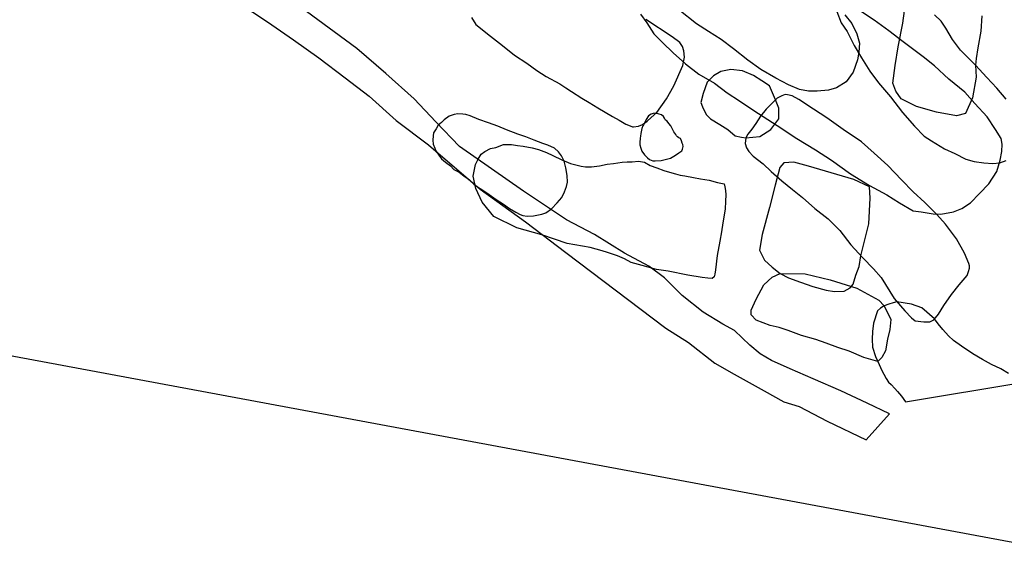
# Model space of a CAD drawing. Extents: x 561806 to 561981, y 171909 to 172012.
# Drawn here: x 561853 to 561862, y 171911 to 171916 of the extents above; entities that cross this region are included whole.
import ezdxf

# ---------------------------------------------------------------- set-up
doc = ezdxf.new("R2010")
doc.units = 0
doc.header["$MEASUREMENT"] = 0
for name, color, linetype in [('GIS_CONTEXT', 3, 'CONTINUOUS'), ('GIS_SG', 6, 'CONTINUOUS'), ('PHL97_LoE', 3, 'CONTINUOUS')]:
    doc.layers.add(name, color=color, linetype=linetype)

msp = doc.modelspace()

# ---------------------------------------------------------------- linework, layer by layer
at = {"layer": 'GIS_CONTEXT'}
msp.add_lwpolyline([(561855.3232, 171915.9302), (561855.5748, 171915.7639), (561855.7953, 171915.6124), (561856.0109, 171915.4577), (561856.2363, 171915.2882), (561856.4388, 171915.1319), (561856.6689, 171914.9231), (561856.9465, 171914.7174), (561857.3848, 171914.3384), (561857.7711, 171914.0594), (561858.1138, 171913.7998), (561858.9662, 171913.1532), (561859.159, 171913.0329), (561859.3827, 171912.8553), (561859.5469, 171912.7621), (561859.8035, 171912.6204), (561859.9718, 171912.5264), (561860.1003, 171912.4874), (561860.3389, 171912.3621), (561860.6713, 171912.2007), (561860.8714, 171912.4228), (561860.681, 171912.5144), (561860.4554, 171912.6201), (561860.2207, 171912.7233), (561860.0245, 171912.8059), (561859.8643, 171912.8769), (561859.7696, 171912.9346), (561859.6822, 171913.0077), (561859.55, 171913.1327), (561859.4503, 171913.1871), (561859.2837, 171913.2892), (561859.1041, 171913.4323), (561858.9556, 171913.5819), (561858.8225, 171913.6814), (561858.615, 171913.7919), (561858.3576, 171913.9509), (561858.119, 171914.0762), (561857.753, 171914.3227), (561857.2083, 171914.7022), (561857.0085, 171914.9133), (561856.8225, 171915.1088), (561856.5809, 171915.3242), (561856.3344, 171915.5363), (561855.9049, 171915.8539)], dxfattribs=at)
for points in [[(561859.9002, 171915.101), (561859.8482, 171915.2202), (561859.7839, 171915.2616), (561859.7125, 171915.3085), (561859.6195, 171915.3476), (561859.5208, 171915.3596), (561859.4332, 171915.3413), (561859.3723, 171915.3051), (561859.3169, 171915.2517), (561859.285, 171915.1537), (561859.265, 171915.0765), (561859.2777, 171915.041), (561859.3089, 171914.9746), (561859.3468, 171914.9388), (561859.4252, 171914.8903), (561859.4934, 171914.8482), (561859.555, 171914.794), (561859.6092, 171914.7821), (561859.646, 171914.7755), (561859.767, 171914.7888), (561859.8609, 171914.8464), (561859.9279, 171914.938), (561859.9285, 171915.0289)], [(561859.8217, 171915.0213), (561859.7726, 171914.9609), (561859.7324, 171914.8987), (561859.6981, 171914.8506), (561859.665, 171914.8084), (561859.646, 171914.7755), (561859.6423, 171914.7273), (561859.6534, 171914.6914), (561859.6715, 171914.6602), (561859.709, 171914.6188), (561859.7941, 171914.5556), (561859.8633, 171914.4894), (561859.9543, 171914.4097), (561860.0435, 171914.3364), (561860.1303, 171914.2667), (561860.2342, 171914.1751), (561860.3474, 171914.0847), (561860.4465, 171913.9849), (561860.5406, 171913.8629), (561860.6423, 171913.7523), (561860.7329, 171913.6597), (561860.7981, 171913.5851), (561860.9105, 171913.4064), (561861.0009, 171913.3016), (561861.059, 171913.2413), (561861.0899, 171913.2177), (561861.1639, 171913.2073), (561861.2146, 171913.2073), (561861.2481, 171913.2247), (561861.2866, 171913.2721), (561861.3328, 171913.3456), (561861.3986, 171913.4419), (561861.4642, 171913.5234), (561861.5322, 171913.6013), (561861.5423, 171913.636), (561861.5512, 171913.6648), (561861.5525, 171913.6859), (561861.5472, 171913.7054), (561861.5099, 171913.7926), (561861.4397, 171913.914), (561861.346, 171914.0402), (561861.2739, 171914.1222), (561861.1725, 171914.2255), (561861.0716, 171914.3165), (561860.9731, 171914.4192), (561860.857, 171914.5408), (561860.7402, 171914.6442), (561860.6317, 171914.7428), (561860.4755, 171914.8481), (561860.3364, 171914.9469), (561860.2225, 171915.0191), (561860.0986, 171915.1025), (561860.0405, 171915.1327), (561860.0028, 171915.1435), (561859.9816, 171915.1447), (561859.9551, 171915.1348), (561859.9145, 171915.1156), (561859.8217, 171915.0213)]]:
    msp.add_lwpolyline(points, close=True, dxfattribs=at)
at = {"layer": 'GIS_SG'}
for points in [[(561861.657, 171915.8169), (561861.6478, 171915.6842), (561861.6229, 171915.5429), (561861.6081, 171915.4509), (561861.6026, 171915.3949), (561861.6081, 171915.2946), (561861.5762, 171915.1163), (561861.5177, 171914.984), (561861.4413, 171914.9636), (561861.2715, 171914.9937), (561861.1009, 171915.042), (561860.9703, 171915.1092), (561860.9246, 171915.1726), (561860.898, 171915.2411), (561860.92, 171915.3922), (561860.9446, 171915.5506), (561860.9832, 171915.7522), (561861.0115, 171915.9675)], [(561858.7495, 171915.8313), (561858.8039, 171915.7549), (561858.8645, 171915.6633), (561858.9377, 171915.5878), (561859.027, 171915.4997), (561859.1343, 171915.4079), (561859.2469, 171915.3197), (561859.3802, 171915.2412), (561859.4892, 171915.1584), (561859.5921, 171915.0908), (561859.7155, 171915.0097), (561859.9131, 171914.8808), (561860.0822, 171914.7718), (561860.2396, 171914.6744), (561860.3755, 171914.5861), (561860.5382, 171914.469), (561860.7001, 171914.3708), (561860.8468, 171914.2896), (561860.9542, 171914.2211), (561861.0713, 171914.1552), (561861.1394, 171914.146), (561861.2434, 171914.1295), (561861.3079, 171914.1256), (561861.4146, 171914.1458), (561861.4856, 171914.1733), (561861.561, 171914.2232), (561861.6375, 171914.3008), (561861.7149, 171914.3829), (561861.7834, 171914.4901), (561861.8124, 171914.5868), (561861.827, 171914.6584), (561861.8309, 171914.7228), (561861.8221, 171914.7712), (561861.7721, 171914.8467), (561861.7008, 171914.9544), (561861.5981, 171915.0686), (561861.5107, 171915.1657), (561861.3748, 171915.2773), (561861.2533, 171915.3906), (561861.1568, 171915.4662), (561860.9869, 171915.5941), (561860.8662, 171915.6886), (561860.7402, 171915.7796), (561860.6248, 171915.8544)], [(561860.491, 171915.8244), (561860.5507, 171915.7498), (561860.593, 171915.6639), (561860.6163, 171915.5818), (561860.6107, 171915.5056), (561860.5975, 171915.4409), (561860.5612, 171915.336), (561860.5018, 171915.2533), (561860.4191, 171915.2028), (561860.3524, 171915.1815), (561860.2559, 171915.1737), (561860.181, 171915.174), (561860.1038, 171915.1873), (561860.01, 171915.2289), (561859.9012, 171915.2835), (561859.7744, 171915.3593), (561859.6629, 171915.4369), (561859.5428, 171915.5337), (561859.437, 171915.6152), (561859.3284, 171915.6822), (561859.2269, 171915.7478), (561859.0767, 171915.8683)], [(561860.4207, 171915.8543), (561860.4596, 171915.7571), (561860.5099, 171915.6811), (561860.5704, 171915.5631), (561860.6314, 171915.4591), (561860.7018, 171915.3437), (561860.7782, 171915.246), (561860.8802, 171915.1242), (561860.9822, 171914.9907), (561861.0834, 171914.8761), (561861.1647, 171914.7914), (561861.2291, 171914.7501), (561861.3399, 171914.6829), (561861.4278, 171914.6415), (561861.5193, 171914.5946), (561861.5905, 171914.5754), (561861.6727, 171914.5634), (561861.7512, 171914.5567), (561861.809, 171914.5637), (561861.8646, 171914.5829)], [(561857.3099, 171915.8031), (561857.3477, 171915.7419), (561857.4736, 171915.6432), (561857.574, 171915.5627), (561857.6772, 171915.4801), (561857.7833, 171915.4114), (561857.8682, 171915.3503), (561857.9469, 171915.2985), (561858.0629, 171915.2352), (561858.1145, 171915.2025), (561858.1634, 171915.1704), (561858.2503, 171915.1132), (561858.3139, 171915.0761), (561858.3862, 171915.0321), (561858.4486, 171914.9953), (561858.513, 171914.9587), (561858.5676, 171914.9272), (561858.6256, 171914.8932), (561858.6612, 171914.8776), (561858.682, 171914.8706), (561858.69, 171914.869), (561858.7332, 171914.8768), (561858.7663, 171914.8895), (561858.8079, 171914.917), (561858.8421, 171914.9488), (561858.8897, 171914.9918), (561858.9717, 171915.1081), (561859.0334, 171915.2202), (561859.1114, 171915.3937), (561859.1255, 171915.4625), (561859.1197, 171915.5174), (561859.1076, 171915.5557), (561859.0858, 171915.59), (561859.0195, 171915.6364), (561858.7956, 171915.7836)], [(561861.8629, 171915.1046), (561861.7834, 171915.1983), (561861.6988, 171915.2907), (561861.6026, 171915.3949), (561861.4762, 171915.524), (561861.408, 171915.6154), (561861.3501, 171915.7118), (561861.3101, 171915.7692), (561861.2534, 171915.8254)], [(561861.8839, 171912.7664), (561861.8191, 171912.8062), (561861.739, 171912.844), (561861.6633, 171912.8876), (561861.5804, 171912.936), (561861.4825, 171913.0007), (561861.4158, 171913.0474), (561861.3742, 171913.0873), (561861.3257, 171913.142), (561861.2857, 171913.1899), (561861.2546, 171913.2327), (561861.1459, 171913.326), (561861.059, 171913.3586), (561860.9336, 171913.3796), (561860.9016, 171913.3709), (561860.8659, 171913.3583), (561860.8264, 171913.3431), (561860.7929, 171913.3251), (561860.7683, 171913.302), (561860.7355, 171913.1963), (561860.7247, 171913.1258), (561860.7224, 171913.0609), (561860.7263, 171912.9911), (561860.7505, 171912.9136), (561860.7706, 171912.8696), (561860.8056, 171912.7942), (561860.8236, 171912.7607), (561860.841, 171912.7241), (561860.8632, 171912.6947), (561860.8835, 171912.6723), (561860.915, 171912.6408), (561860.9396, 171912.6134), (561860.9721, 171912.5755), (561861.0059, 171912.5272), (561862.0139, 171912.6933)]]:
    msp.add_lwpolyline(points, dxfattribs=at)
for points in [[(561857.055, 171914.9076), (561857.0285, 171914.8836), (561857.0114, 171914.8531), (561856.9887, 171914.8175), (561856.9838, 171914.7938), (561856.9825, 171914.757), (561856.9848, 171914.7225), (561856.9992, 171914.6871), (561857.0089, 171914.6666), (561857.0323, 171914.6294), (561857.0565, 171914.5966), (561857.0909, 171914.568), (561857.1324, 171914.5363), (561857.1605, 171914.5074), (561857.2065, 171914.4826), (561857.2465, 171914.4512), (561857.2937, 171914.4169), (561857.3313, 171914.3814), (561857.3621, 171914.3581), (561857.409, 171914.33), (561857.462, 171914.2945), (561857.5213, 171914.2515), (561857.5827, 171914.2111), (561857.6355, 171914.1741), (561857.6892, 171914.1415), (561857.7253, 171914.1218), (561857.747, 171914.1142), (561857.7844, 171914.1082), (561857.8391, 171914.1109), (561857.9099, 171914.1243), (561857.945, 171914.1372), (561857.9936, 171914.1706), (561858.041, 171914.2212), (561858.0802, 171914.2689), (561858.102, 171914.3154), (561858.1191, 171914.3614), (561858.1297, 171914.3979), (561858.1245, 171914.4561), (561858.1147, 171914.5215), (561858.1012, 171914.5768), (561858.0782, 171914.6232), (561858.0512, 171914.658), (561858.0169, 171914.6867), (561857.962, 171914.7133), (561857.9186, 171914.7284), (561857.8453, 171914.7557), (561857.7741, 171914.7856), (561857.7058, 171914.8073), (561857.6097, 171914.8439), (561857.5343, 171914.8763), (561857.4562, 171914.903), (561857.3743, 171914.9336), (561857.3001, 171914.9642), (561857.2636, 171914.9748), (561857.2362, 171914.9772), (561857.1952, 171914.981), (561857.1631, 171914.9752), (561857.1215, 171914.9605), (561857.0794, 171914.9289), (561857.055, 171914.9076)], [(561858.7696, 171914.8781), (561858.7614, 171914.8553), (561858.7576, 171914.8403), (561858.7533, 171914.8123), (561858.7491, 171914.7916), (561858.7465, 171914.772), (561858.7453, 171914.7377), (561858.7451, 171914.7154), (561858.7519, 171914.6888), (561858.7629, 171914.6614), (561858.7846, 171914.6303), (561858.8009, 171914.6148), (561858.8105, 171914.6056), (561858.8279, 171914.592), (561858.8423, 171914.5848), (561858.8558, 171914.5806), (561858.8756, 171914.5787), (561858.9267, 171914.5819), (561858.96, 171914.5903), (561859.0046, 171914.6042), (561859.0483, 171914.6277), (561859.0762, 171914.6479), (561859.1012, 171914.6644), (561859.1085, 171914.6795), (561859.1139, 171914.7021), (561859.1116, 171914.7191), (561859.1061, 171914.731), (561859.1005, 171914.7495), (561859.0906, 171914.7716), (561859.0774, 171914.7772), (561859.0658, 171914.7839), (561859.0578, 171914.7942), (561859.0505, 171914.8043), (561859.0344, 171914.8277), (561859.0175, 171914.8614), (561859.0082, 171914.8791), (561858.9907, 171914.8993), (561858.9766, 171914.9187), (561858.9625, 171914.9273), (561858.9546, 171914.9448), (561858.9458, 171914.9581), (561858.9302, 171914.9735), (561858.9104, 171914.979), (561858.8807, 171914.985), (561858.8588, 171914.9837), (561858.8413, 171914.9787), (561858.8193, 171914.963), (561858.7979, 171914.9321), (561858.7876, 171914.9061), (561858.7745, 171914.8879), (561858.7696, 171914.8781)], [(561858.4248, 171913.814), (561858.3205, 171913.8427), (561858.1266, 171913.8759), (561857.909, 171913.9489), (561857.698, 171914.0078), (561857.5013, 171914.1052), (561857.402, 171914.2273), (561857.3492, 171914.3431), (561857.3263, 171914.4496), (561857.3461, 171914.5499), (561857.3674, 171914.5957), (561857.3947, 171914.6355), (561857.426, 171914.6602), (561857.4738, 171914.6839), (561857.5189, 171914.6938), (561857.5837, 171914.7188), (561857.6508, 171914.7195), (561857.7041, 171914.711), (561857.7509, 171914.7062), (561857.8266, 171914.6908), (561857.8813, 171914.6772), (561857.9501, 171914.6513), (561858.0046, 171914.6258), (561858.0808, 171914.5888), (561858.1555, 171914.5568), (561858.1987, 171914.5456), (561858.2464, 171914.5335), (561858.2813, 171914.5288), (561858.3336, 171914.5277), (561858.4003, 171914.538), (561858.4651, 171914.551), (561858.5212, 171914.5563), (561858.5929, 171914.568), (561858.6365, 171914.571), (561858.6797, 171914.5717), (561858.7337, 171914.5784), (561858.7841, 171914.5676), (561858.8312, 171914.5409), (561858.8894, 171914.5218), (561858.9491, 171914.4977), (561859.0165, 171914.4768), (561859.0486, 171914.4702), (561859.089, 171914.4572), (561859.1285, 171914.4516), (561859.2024, 171914.4389), (561859.2598, 171914.4272), (561859.336, 171914.414), (561859.4062, 171914.3949), (561859.4613, 171914.3837), (561859.4681, 171914.3584), (561859.4735, 171914.3263), (561859.4779, 171914.2895), (561859.4741, 171914.2354), (561859.4724, 171914.1688), (561859.4509, 171914.0514), (561859.4401, 171913.9748), (561859.4264, 171913.8964), (561859.4035, 171913.7721), (561859.3884, 171913.6509), (561859.3832, 171913.6138), (561859.3762, 171913.5913), (561859.3592, 171913.5781), (561859.3238, 171913.5805), (561859.2747, 171913.5858), (561859.1521, 171913.606), (561858.9845, 171913.6401), (561858.8872, 171913.6552), (561858.7647, 171913.6874), (561858.672, 171913.7134), (561858.6138, 171913.7444), (561858.5546, 171913.7708), (561858.4697, 171913.8001)], [(561860.6261, 171913.7699), (561860.694, 171914.0423), (561860.707, 171914.2612), (561860.7003, 171914.3575), (561860.5656, 171914.4219), (561860.1812, 171914.5354), (561860.0566, 171914.5698), (561859.9715, 171914.5632), (561859.9363, 171914.5226), (561859.8962, 171914.3731), (561859.8473, 171914.1809), (561859.7858, 171913.9509), (561859.7628, 171913.8177), (561859.8048, 171913.7348), (561859.87, 171913.6742), (561859.9389, 171913.6202), (561860.0114, 171913.5836), (561860.1125, 171913.5448), (561860.2178, 171913.5088), (561860.3315, 171913.4784), (561860.402, 171913.4676), (561860.4858, 171913.4687), (561860.5355, 171913.4985), (561860.56, 171913.5298), (561860.5826, 171913.6051), (561860.6122, 171913.679)], [(561860.7706, 171912.8696), (561860.6506, 171912.9049), (561860.5272, 171912.9591), (561860.4317, 171912.9895), (561860.3298, 171913.0248), (561860.242, 171913.0572), (561860.122, 171913.0926), (561860.007, 171913.1342), (561859.9323, 171913.1603), (561859.8556, 171913.176), (561859.7343, 171913.2225), (561859.6931, 171913.267), (561859.6928, 171913.3074), (561859.7347, 171913.3997), (561859.8, 171913.5218), (561859.8704, 171913.5876), (561859.9389, 171913.6202), (561860.1519, 171913.618), (561860.3655, 171913.5652), (561860.5919, 171913.4959), (561860.779, 171913.3931), (561860.8264, 171913.3431), (561860.8804, 171913.2281), (561860.8743, 171913.1432), (561860.8535, 171913.0595), (561860.8369, 171912.9599), (561860.8045, 171912.9028)]]:
    msp.add_lwpolyline(points, close=True, dxfattribs=at)
at = {"layer": 'PHL97_LoE'}
msp.add_lwpolyline([(561866.3618, 171913.9162), (561862.5009, 171911.2176), (561851.9334, 171913.1871), (561842.022, 171915.51), (561838.8664, 171916.2987), (561835.7481, 171917.4268), (561834.8896, 171917.7922), (561833.1603, 171919.1156), (561825.6973, 171929.9778)], dxfattribs=at)

doc.saveas('drawing.dxf')
